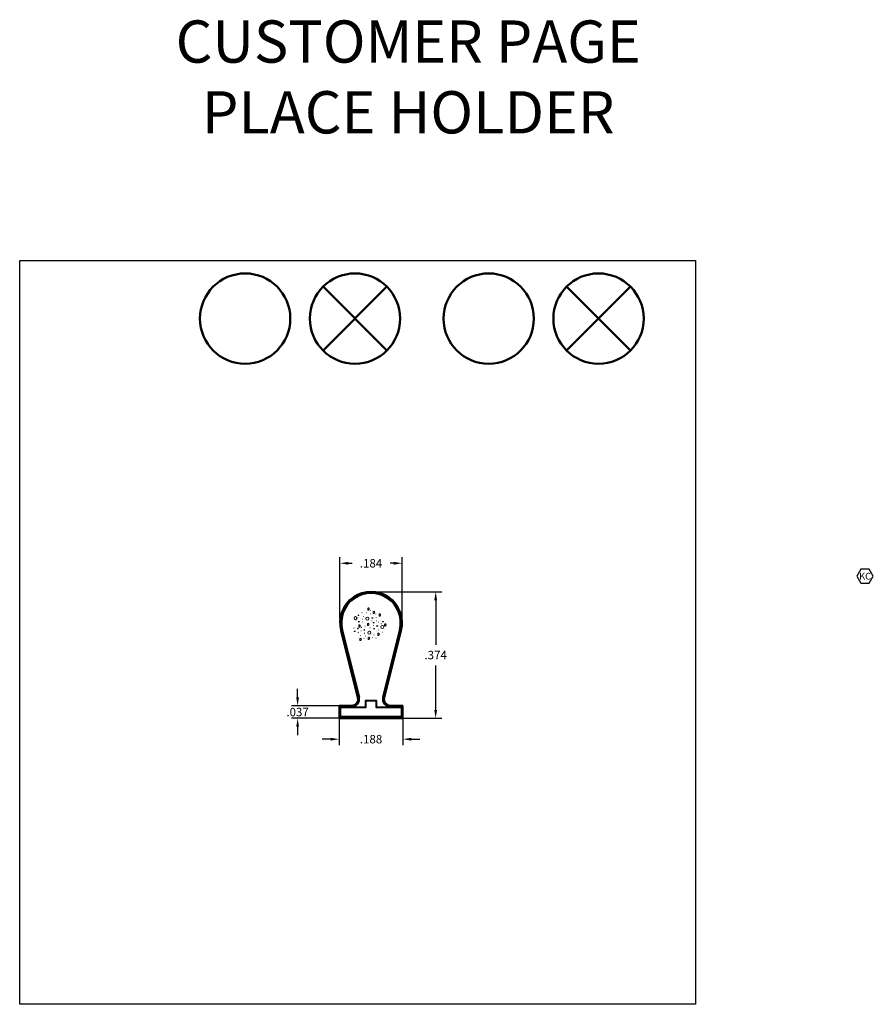
# Model space of a CAD drawing. Units: inches. Extents: x -0.3 to 2.23, y 0 to 2.91.
import ezdxf
from ezdxf.enums import TextEntityAlignment as Align

# ---------------------------------------------------------------- set-up
doc = ezdxf.new("R2010")
doc.units = ezdxf.units.IN
doc.header["$LTSCALE"] = 0.005
doc.header["$MEASUREMENT"] = 0
doc.header["$PDMODE"] = 2
doc.layers.get('DEFPOINTS').update_dxf_attribs({"linetype": 'CONTINUOUS'})
for name, color, linetype, lineweight in [('DIM STANDARD', 5, 'CONTINUOUS', 15), ('FOAM', 7, 'CONTINUOUS', 40), ('HATCH', 7, 'CONTINUOUS', 15), ('KC', 6, 'CONTINUOUS', 30), ('QC EXTRA', 7, 'CONTINUOUS', 30), ('SKIN', 7, 'CONTINUOUS', 40), ('STIFFENER', 7, 'CONTINUOUS', 40)]:
    doc.layers.add(name, color=color, linetype=linetype, lineweight=lineweight)
doc.layers.add('REFERENCE', color=254, linetype='CONTINUOUS', lineweight=30, plot=False)
doc.styles.add('ROMAND', font='romand')
doc.styles.add('ROMANS', font='romans.shx')
doc.dimstyles.new('AMESBURY STANDARD', dxfattribs={"dimscale": 0, "dimtxt": 0.125, "dimasz": 0.125, "dimexe": 0.09, "dimexo": 0.0625, "dimgap": 0.09, "dimtad": 0, "dimtih": 1, "dimtoh": 1, "dimdec": 3, "dimzin": 4, "dimdsep": 46, "dimtxsty": 'ROMANS', "dimcen": 0.09, "dimadec": 0, "dimazin": 0, "dimtm": 1e-09, "dimtfac": 1, "dimtdec": 3, "dimtofl": 0, "dimtmove": 0, "dimatfit": 3, "dimfxl": 1, "dimtolj": 1, "dimtzin": 4, "dimarcsym": 0})

# ---------------------------------------------------------------- blocks, each defined once
blk = doc.blocks.new('KC')
at = {"layer": 'KC'}
blk.add_lwpolyline([(-0.061, 0.105), (-0.122, 0), (-0.061, -0.105), (0.061, -0.105), (0.122, 0), (0.061, 0.105)], close=True, dxfattribs=at)
at = {"layer": 'KC', "style": 'ROMAND'}
blk.add_text('KC', height=0.1, dxfattribs=at).set_placement((0, 0), align=Align.MIDDLE_CENTER)
blk = doc.blocks.new('BUBS')
at = {"layer": 'HATCH'}
for p, q in [((-5.47, 8.88), (-5.33, 8.85)), ((-2.1, 8.49), (-1.96, 8.46)), ((-9.58, 2.64), (-9.44, 2.61)), ((-7.85, 5.04), (-7.71, 5.01)), ((-4.92, 1.63), (-4.78, 1.6)), ((-4.91, 3.72), (-4.77, 3.69)), ((-4.21, 5.71), (-4.07, 5.68)), ((2.17, 2.44), (2.31, 2.41)), ((5.31, 4.88), (5.45, 4.85)), ((5.62, 2.54), (5.76, 2.51)), ((7.21, 1.57), (7.35, 1.54)), ((8.61, 2.92), (8.75, 2.9)), ((-11.45, -2.94), (-11.31, -2.97)), ((-6.19, -5.15), (-6.05, -5.18)), ((-3.19, -1.57), (-3.05, -1.59)), ((0.68, -2.93), (0.82, -2.96)), ((3.16, -1.05), (3.3, -1.07)), ((5.58, -5.71), (5.72, -5.74)), ((7.15, -4.25), (7.29, -4.27)), ((10.28, -6.1), (10.42, -6.12)), ((11.62, -3.89), (11.76, -3.92)), ((-8.34, -9.8), (-8.2, -9.83)), ((-6.44, -8.62), (-6.3, -8.65)), ((-3.91, -11.01), (-3.77, -11.03)), ((2.42, -10.22), (2.56, -10.24)), ((5.2, -10.7), (5.34, -10.72))]:
    blk.add_line(p, q, dxfattribs=at)
for points in [[(-0.99, 11.68), (-0.99, 11.81), (-0.95, 12.06), (-0.81, 12.17), (-0.66, 12.24), (-0.53, 12.25), (-0.39, 12.21), (-0.25, 12.13), (-0.11, 11.98), (-0.01, 11.83), (0.04, 11.68), (0.08, 11.53), (0.11, 11.39), (0.07, 11.24), (-0.07, 11.1), (-0.16, 10.96), (-0.19, 10.83), (-0.25, 10.69), (-0.39, 10.56), (-0.52, 10.53), (-0.65, 10.52), (-0.78, 10.58), (-0.93, 10.72), (-1.03, 10.85), (-1.06, 10.98), (-1.02, 11.12), (-0.99, 11.26), (-0.97, 11.4), (-0.97, 11.55)], [(3.16, 9.11), (3.16, 9.24), (3.21, 9.49), (3.34, 9.6), (3.49, 9.67), (3.63, 9.68), (3.76, 9.64), (3.91, 9.56), (4.05, 9.41), (4.14, 9.26), (4.19, 9.11), (4.23, 8.96), (4.27, 8.82), (4.22, 8.67), (4.08, 8.53), (3.99, 8.39), (3.96, 8.26), (3.91, 8.12), (3.77, 7.99), (3.64, 7.96), (3.51, 7.95), (3.37, 8.01), (3.22, 8.14), (3.12, 8.28), (3.09, 8.41), (3.13, 8.55), (3.17, 8.69), (3.19, 8.83), (3.18, 8.98)], [(7.67, 7.19), (7.66, 7.32), (7.71, 7.57), (7.85, 7.69), (7.99, 7.76), (8.13, 7.76), (8.27, 7.72), (8.41, 7.64), (8.55, 7.5), (8.65, 7.34), (8.69, 7.2), (8.74, 7.04), (8.77, 6.9), (8.72, 6.76), (8.59, 6.62), (8.5, 6.48), (8.47, 6.34), (8.41, 6.21), (8.27, 6.07), (8.14, 6.04), (8.01, 6.04), (7.88, 6.09), (7.72, 6.23), (7.63, 6.36), (7.6, 6.5), (7.63, 6.64), (7.67, 6.77), (7.69, 6.91), (7.69, 7.06)], [(-1.15, 0.01), (-1.15, 0.14), (-1.11, 0.39), (-0.97, 0.5), (-0.82, 0.57), (-0.68, 0.58), (-0.55, 0.54), (-0.4, 0.46), (-0.26, 0.31), (-0.17, 0.16), (-0.12, 0.02), (-0.08, -0.14), (-0.04, -0.28), (-0.09, -0.43), (-0.23, -0.56), (-0.32, -0.71), (-0.35, -0.84), (-0.4, -0.98), (-0.55, -1.11), (-0.68, -1.14), (-0.81, -1.14), (-0.94, -1.09), (-1.09, -0.95), (-1.19, -0.82), (-1.22, -0.69), (-1.18, -0.55), (-1.14, -0.41), (-1.13, -0.27), (-1.13, -0.12)], [(11.8, -0.31), (11.8, -0.18), (11.85, 0.06), (11.98, 0.18), (12.13, 0.25), (12.27, 0.26), (12.4, 0.21), (12.55, 0.13), (12.69, -0.01), (12.78, -0.16), (12.83, -0.31), (12.87, -0.47), (12.91, -0.6), (12.86, -0.75), (12.72, -0.89), (12.64, -1.03), (12.6, -1.17), (12.55, -1.3), (12.41, -1.43), (12.28, -1.46), (12.15, -1.47), (12.01, -1.42), (11.86, -1.28), (11.76, -1.14), (11.74, -1.01), (11.77, -0.87), (11.81, -0.73), (11.83, -0.59), (11.82, -0.45)], [(-7.8, -1.12), (-7.81, -0.99), (-7.76, -0.75), (-7.63, -0.63), (-7.48, -0.56), (-7.34, -0.55), (-7.21, -0.6), (-7.06, -0.68), (-6.92, -0.82), (-6.83, -0.97), (-6.78, -1.12), (-6.74, -1.28), (-6.7, -1.41), (-6.75, -1.56), (-6.89, -1.7), (-6.97, -1.84), (-7, -1.98), (-7.06, -2.11), (-7.2, -2.24), (-7.33, -2.27), (-7.46, -2.28), (-7.6, -2.23), (-7.75, -2.09), (-7.85, -1.95), (-7.87, -1.82), (-7.84, -1.68), (-7.8, -1.54), (-7.78, -1.41), (-7.79, -1.26)], [(6.69, -7.48), (6.68, -7.35), (6.73, -7.1), (6.87, -6.98), (7.01, -6.91), (7.15, -6.91), (7.29, -6.95), (7.43, -7.03), (7.57, -7.17), (7.67, -7.33), (7.71, -7.47), (7.76, -7.63), (7.79, -7.77), (7.74, -7.91), (7.61, -8.05), (7.52, -8.19), (7.49, -8.33), (7.43, -8.46), (7.29, -8.6), (7.16, -8.63), (7.03, -8.63), (6.9, -8.58), (6.74, -8.44), (6.64, -8.31), (6.62, -8.17), (6.65, -8.03), (6.69, -7.9), (6.71, -7.76), (6.71, -7.61)], [(-6.98, -11.36), (-6.99, -11.23), (-6.94, -10.98), (-6.81, -10.86), (-6.66, -10.79), (-6.52, -10.79), (-6.39, -10.83), (-6.24, -10.91), (-6.1, -11.05), (-6.01, -11.21), (-5.96, -11.35), (-5.92, -11.51), (-5.88, -11.65), (-5.93, -11.79), (-6.07, -11.93), (-6.15, -12.08), (-6.18, -12.21), (-6.24, -12.34), (-6.38, -12.48), (-6.51, -12.51), (-6.64, -12.51), (-6.78, -12.46), (-6.93, -12.32), (-7.03, -12.19), (-7.05, -12.05), (-7.02, -11.91), (-6.98, -11.78), (-6.96, -11.64), (-6.97, -11.49)], [(-0.66, -10.57), (-0.66, -10.44), (-0.61, -10.19), (-0.48, -10.07), (-0.33, -10), (-0.19, -9.99), (-0.06, -10.04), (0.09, -10.12), (0.23, -10.26), (0.32, -10.41), (0.37, -10.56), (0.41, -10.72), (0.45, -10.86), (0.4, -11), (0.26, -11.14), (0.17, -11.28), (0.14, -11.42), (0.09, -11.55), (-0.05, -11.69), (-0.18, -11.72), (-0.31, -11.72), (-0.45, -11.67), (-0.6, -11.53), (-0.7, -11.4), (-0.73, -11.26), (-0.69, -11.12), (-0.65, -10.99), (-0.63, -10.85), (-0.64, -10.7)]]:
    blk.add_lwpolyline(points, close=True, dxfattribs=at)
for points in [[(-8.1, 6.9, 0.036112), (-8.27, 6.89, 0.048337), (-8.39, 6.86, 0.09161), (-8.49, 6.8, 0.220417), (-8.51, 6.76, 0.220417), (-8.49, 6.71, 0.09161), (-8.39, 6.65, 0.048337), (-8.27, 6.62, 0.036112), (-8.1, 6.61, 0.036112), (-7.93, 6.62, 0.048337), (-7.81, 6.65, 0.09161), (-7.71, 6.71, 0.220417), (-7.69, 6.76, 0.220417), (-7.71, 6.8, 0.09161), (-7.81, 6.86, 0.048337), (-7.93, 6.89, 0.036112)], [(-7.78, 2.04, 0.036112), (-7.95, 2.03, 0.048337), (-8.07, 2, 0.09161), (-8.17, 1.95, 0.220417), (-8.19, 1.9, 0.220417), (-8.17, 1.86, 0.09161), (-8.07, 1.8, 0.048337), (-7.95, 1.77, 0.036112), (-7.78, 1.76, 0.036112), (-7.61, 1.77, 0.048337), (-7.49, 1.8, 0.09161), (-7.39, 1.86, 0.220417), (-7.37, 1.9, 0.220417), (-7.39, 1.95, 0.09161), (-7.49, 2, 0.048337), (-7.61, 2.03, 0.036112)], [(2.44, 4.86, 0.036112), (2.27, 4.85, 0.048337), (2.15, 4.82, 0.09161), (2.05, 4.76, 0.220417), (2.03, 4.72, 0.220417), (2.05, 4.67, 0.09161), (2.15, 4.62, 0.048337), (2.27, 4.59, 0.036112), (2.44, 4.58, 0.036112), (2.61, 4.59, 0.048337), (2.73, 4.62, 0.09161), (2.83, 4.67, 0.220417), (2.85, 4.72, 0.220417), (2.83, 4.76, 0.09161), (2.73, 4.82, 0.048337), (2.61, 4.85, 0.036112)], [(3.39, 1.23, 0.036112), (3.22, 1.22, 0.048337), (3.1, 1.19, 0.09161), (3, 1.13, 0.220417), (2.98, 1.08, 0.220417), (3, 1.04, 0.09161), (3.1, 0.98, 0.048337), (3.22, 0.95, 0.036112), (3.39, 0.94, 0.036112), (3.56, 0.95, 0.048337), (3.68, 0.98, 0.09161), (3.78, 1.04, 0.220417), (3.8, 1.08, 0.220417), (3.78, 1.13, 0.09161), (3.68, 1.19, 0.048337), (3.56, 1.22, 0.036112)], [(10.62, 2.06, 0.036112), (10.46, 2.05, 0.048337), (10.33, 2.02, 0.09161), (10.23, 1.96, 0.220417), (10.21, 1.92, 0.220417), (10.23, 1.87, 0.09161), (10.33, 1.82, 0.048337), (10.46, 1.79, 0.036112), (10.62, 1.77, 0.036112), (10.79, 1.79, 0.048337), (10.91, 1.82, 0.09161), (11.01, 1.87, 0.220417), (11.03, 1.92, 0.220417), (11.01, 1.96, 0.09161), (10.91, 2.02, 0.048337), (10.79, 2.05, 0.036112)], [(-10.86, -5.32, 0.036112), (-11.03, -5.33, 0.048337), (-11.15, -5.36, 0.09161), (-11.25, -5.42, 0.220417), (-11.27, -5.46, 0.220417), (-11.25, -5.51, 0.09161), (-11.15, -5.56, 0.048337), (-11.03, -5.59, 0.036112), (-10.86, -5.61, 0.036112), (-10.69, -5.59, 0.048337), (-10.57, -5.56, 0.09161), (-10.47, -5.51, 0.220417), (-10.45, -5.46, 0.220417), (-10.47, -5.42, 0.09161), (-10.57, -5.36, 0.048337), (-10.69, -5.33, 0.036112)], [(-8.49, -3.2, 0.036112), (-8.66, -3.21, 0.048337), (-8.78, -3.24, 0.09161), (-8.88, -3.3, 0.220417), (-8.9, -3.34, 0.220417), (-8.88, -3.39, 0.09161), (-8.78, -3.44, 0.048337), (-8.66, -3.47, 0.036112), (-8.49, -3.49, 0.036112), (-8.32, -3.47, 0.048337), (-8.2, -3.44, 0.09161), (-8.1, -3.39, 0.220417), (-8.08, -3.34, 0.220417), (-8.1, -3.3, 0.09161), (-8.2, -3.24, 0.048337), (-8.32, -3.21, 0.036112)], [(-3.69, -4.25, 0.036112), (-3.85, -4.26, 0.048337), (-3.97, -4.29, 0.09161), (-4.07, -4.35, 0.220417), (-4.09, -4.39, 0.220417), (-4.07, -4.44, 0.09161), (-3.97, -4.49, 0.048337), (-3.85, -4.52, 0.036112), (-3.69, -4.54, 0.036112), (-3.52, -4.52, 0.048337), (-3.4, -4.49, 0.09161), (-3.3, -4.44, 0.220417), (-3.28, -4.39, 0.220417), (-3.3, -4.35, 0.09161), (-3.4, -4.29, 0.048337), (-3.52, -4.26, 0.036112)], [(3.74, -3.43, 0.036112), (3.58, -3.44, 0.048337), (3.46, -3.47, 0.09161), (3.36, -3.52, 0.220417), (3.34, -3.57, 0.220417), (3.36, -3.61, 0.09161), (3.46, -3.67, 0.048337), (3.58, -3.7, 0.036112), (3.74, -3.71, 0.036112), (3.91, -3.7, 0.048337), (4.03, -3.67, 0.09161), (4.13, -3.61, 0.220417), (4.15, -3.57, 0.220417), (4.13, -3.52, 0.09161), (4.03, -3.47, 0.048337), (3.91, -3.44, 0.036112)], [(6.12, -1.31, 0.036112), (5.95, -1.32, 0.048337), (5.83, -1.35, 0.09161), (5.73, -1.4, 0.220417), (5.71, -1.45, 0.220417), (5.73, -1.49, 0.09161), (5.83, -1.55, 0.048337), (5.95, -1.58, 0.036112), (6.12, -1.59, 0.036112), (6.28, -1.58, 0.048337), (6.4, -1.55, 0.09161), (6.5, -1.49, 0.220417), (6.52, -1.45, 0.220417), (6.5, -1.4, 0.09161), (6.4, -1.35, 0.048337), (6.28, -1.32, 0.036112)]]:
    blk.add_lwpolyline(points, format="xyb", close=True, dxfattribs=at)
for centre, radius in [((0.93, 10.31), 0.0958), ((1.11, 7.79), 0.0958), ((5.09, 7.73), 0.0958), ((-10.27, 4.52), 1.17), ((-1.36, 4.13), 1.17), ((9.22, 0.23), 0.0958), ((-8.23, -6.31), 0.0958), ((-5.83, -2.46), 0.0958), ((-3.53, -6.96), 0.0958), ((0.21, -6.58), 1.17), ((9.99, -2.17), 1.17), ((-2.74, -8.97), 0.0958), ((3.59, -8.18), 0.0958)]:
    blk.add_circle(centre, radius, dxfattribs=at)
blk = doc.blocks.new('*D5')
at = {"layer": 'DEFPOINTS', "color": 0, "transparency": 16777216}
for p in [(0.6456, 0.8645), (0.834, 0.8645), (0.834, 0.7843)]:
    blk.add_point(p, dxfattribs=at)
at = {"layer": 'DIM STANDARD', "color": 0, "lineweight": -2, "transparency": 16777216}
for p, q in [((0.6456, 0.852), (0.6456, 0.7663)), ((0.834, 0.852), (0.834, 0.7663)), ((0.6206, 0.7843), (0.5956, 0.7843)), ((0.859, 0.7843), (0.884, 0.7843))]:
    blk.add_line(p, q, dxfattribs=at)
at = {"layer": 'DIM STANDARD', "color": 0, "transparency": 16777216}
for points in [[(0.6206, 0.7884), (0.6206, 0.7801), (0.6456, 0.7843)], [(0.859, 0.7884), (0.859, 0.7801), (0.834, 0.7843)]]:
    blk.add_solid(points, dxfattribs=at)
at = {"layer": 'DIM STANDARD', "color": 0, "transparency": 16777216, "insert": (0.7398, 0.7843), "char_height": 0.025, "attachment_point": 5, "style": 'ROMANS'}
blk.add_mtext('\\A1;.188', dxfattribs=at)
blk = doc.blocks.new('*D6')
at = {"layer": 'DEFPOINTS', "color": 0, "transparency": 16777216}
for p in [(0.7398, 1.2204), (0.9311, 1.2204), (0.7398, 0.846)]:
    blk.add_point(p, dxfattribs=at)
at = {"layer": 'DIM STANDARD', "color": 0, "lineweight": -2, "transparency": 16777216}
for p, q in [((0.7523, 1.2204), (0.9491, 1.2204)), ((0.9311, 1.1954), (0.9311, 1.0637)), ((0.9311, 0.871), (0.9311, 1.0027)), ((0.7523, 0.846), (0.9491, 0.846))]:
    blk.add_line(p, q, dxfattribs=at)
at = {"layer": 'DIM STANDARD', "color": 0, "transparency": 16777216}
for points in [[(0.9269, 1.1954), (0.9352, 1.1954), (0.9311, 1.2204)], [(0.9269, 0.871), (0.9352, 0.871), (0.9311, 0.846)]]:
    blk.add_solid(points, dxfattribs=at)
at = {"layer": 'DIM STANDARD', "color": 0, "transparency": 16777216, "insert": (0.9311, 1.0332), "char_height": 0.025, "attachment_point": 5, "style": 'ROMANS'}
blk.add_mtext('\\A1;.374', dxfattribs=at)
blk = doc.blocks.new('*D7')
at = {"layer": 'DEFPOINTS', "color": 0, "transparency": 16777216}
for p in [(0.8318, 1.3046), (0.6477, 1.1287), (0.8318, 1.1285)]:
    blk.add_point(p, dxfattribs=at)
at = {"layer": 'DIM STANDARD', "color": 0, "lineweight": -2, "transparency": 16777216}
for p, q in [((0.6477, 1.1412), (0.6477, 1.3226)), ((0.8318, 1.141), (0.8318, 1.3226)), ((0.6727, 1.3046), (0.6837, 1.3046)), ((0.8068, 1.3046), (0.7959, 1.3046))]:
    blk.add_line(p, q, dxfattribs=at)
at = {"layer": 'DIM STANDARD', "color": 0, "transparency": 16777216}
for points in [[(0.6727, 1.3088), (0.6727, 1.3005), (0.6477, 1.3046)], [(0.8068, 1.3088), (0.8068, 1.3005), (0.8318, 1.3046)]]:
    blk.add_solid(points, dxfattribs=at)
at = {"layer": 'DIM STANDARD', "color": 0, "transparency": 16777216, "insert": (0.7398, 1.3046), "char_height": 0.025, "attachment_point": 5, "style": 'ROMANS'}
blk.add_mtext('\\A1;.184', dxfattribs=at)
blk = doc.blocks.new('*D8')
at = {"layer": 'DEFPOINTS', "color": 0, "transparency": 16777216}
for p in [(0.5224, 0.8831), (0.6585, 0.8831), (0.6585, 0.846)]:
    blk.add_point(p, dxfattribs=at)
at = {"layer": 'DIM STANDARD', "color": 0, "lineweight": -2, "transparency": 16777216}
for p, q in [((0.5224, 0.9081), (0.5224, 0.9331)), ((0.646, 0.8831), (0.5044, 0.8831)), ((0.646, 0.846), (0.5044, 0.846)), ((0.5224, 0.821), (0.5224, 0.796))]:
    blk.add_line(p, q, dxfattribs=at)
at = {"layer": 'DIM STANDARD', "color": 0, "transparency": 16777216}
for points in [[(0.5183, 0.9081), (0.5266, 0.9081), (0.5224, 0.8831)], [(0.5183, 0.821), (0.5266, 0.821), (0.5224, 0.846)]]:
    blk.add_solid(points, dxfattribs=at)
at = {"layer": 'DIM STANDARD', "color": 0, "transparency": 16777216, "insert": (0.5224, 0.8645), "char_height": 0.025, "attachment_point": 5, "style": 'ROMANS'}
blk.add_mtext('\\A1;.037', dxfattribs=at)

msp = doc.modelspace()

# ---------------------------------------------------------------- linework, layer by layer
at = {"layer": 'FOAM'}
for p, q in [((0.6546, 1.1071), (0.7042, 0.9087)), ((0.7753, 0.9087), (0.8249, 1.1071))]:
    msp.add_line(p, q, dxfattribs=at)
for centre, radius, start, end in [((0.7398, 1.1284), 0.0878, 345.9582, 194.0418), ((0.6812, 0.903), 0.0238, 270, 14.0418), ((0.7984, 0.903), 0.0238, 165.9582, 270)]:
    msp.add_arc(centre, radius, start, end, dxfattribs=at)
at = {"layer": 'QC EXTRA', "lineweight": 50}
for p, q in [((0.5977, 1.934), (0.7866, 2.1229)), ((0.7866, 1.934), (0.5977, 2.1229)), ((1.3187, 1.934), (1.5076, 2.1229)), ((1.5076, 1.934), (1.3187, 2.1229))]:
    msp.add_line(p, q, dxfattribs=at)
for centre in [(0.3672, 2.0284), (0.6922, 2.0284), (1.0881, 2.0284), (1.4131, 2.0284)]:
    msp.add_circle(centre, 0.1336, dxfattribs=at)
at = {"layer": 'REFERENCE'}
msp.add_lwpolyline([(-0.3, 2.2), (1.7, 2.2), (1.7, 0), (-0.3, 0)], close=True, dxfattribs=at)
at = {"layer": 'SKIN'}
msp.add_lwpolyline([(0.834, 0.8831), (0.7983, 0.8831, -0.487958), (0.7794, 0.9073), (0.8291, 1.106, 1.280903), (0.6505, 1.106), (0.7002, 0.9073, -0.487958), (0.6813, 0.8831), (0.6456, 0.8831), (0.6456, 0.846), (0.834, 0.846)], format="xyb", close=True, dxfattribs=at)
at = {"layer": 'STIFFENER'}
msp.add_lwpolyline([(0.6495, 0.8499), (0.6495, 0.8792), (0.7242, 0.8792), (0.7242, 0.8987), (0.7554, 0.8987), (0.7554, 0.8792), (0.8301, 0.8792), (0.8301, 0.8499)], close=True, dxfattribs=at)

# ---------------------------------------------------------------- block references
at = {"layer": 'HATCH', "xscale": 0.00390012178395953, "yscale": 0.00390012178395953, "zscale": 0.00390012178395953}
msp.add_blockref('BUBS', (0.734, 1.1247), dxfattribs=at)
at = {"layer": 'KC', "xscale": 0.2000000000000002, "yscale": 0.2000000000000002, "zscale": 0.2000000000000002}
msp.add_blockref('KC', (2.2018, 1.2664), dxfattribs=at)

# ---------------------------------------------------------------- texts
at = {"layer": 'REFERENCE', "style": 'ROMANS'}
for s, p in [('CUSTOMER PAGE', (0.85, 2.8479)), ('PLACE HOLDER', (0.85, 2.6386))]:
    msp.add_text(s, height=0.125, dxfattribs=at).set_placement(p, align=Align.MIDDLE_CENTER)

# ---------------------------------------------------------------- dimensions: what is measured, and where the dimension line sits
at = {"layer": 'DIM STANDARD'}
dim = msp.add_linear_dim(base=(0.8318, 1.3046), p1=(0.6477, 1.1287), p2=(0.8318, 1.1285), dimstyle='AMESBURY STANDARD', override={"dimscale": 0.2}, dxfattribs=at)
dim.commit()
dim.dimension.update_dxf_attribs({"geometry": '*D7', "text_midpoint": (0.7398, 1.3046), "dimtype": 160})
for base, p1, p2, picture, middle in [((0.9311, 1.2204), (0.7398, 0.846), (0.7398, 1.2204), '*D6', (0.9311, 1.0332)), ((0.5224, 0.8831), (0.6585, 0.846), (0.6585, 0.8831), '*D8', (0.5224, 0.8645))]:
    dim = msp.add_linear_dim(base=base, p1=p1, p2=p2, angle=90, dimstyle='AMESBURY STANDARD', override={"dimscale": 0.2}, dxfattribs=at)
    dim.commit()
    dim.dimension.update_dxf_attribs({"geometry": picture, "text_midpoint": middle, "dimtype": 160})
dim = msp.add_linear_dim(base=(0.834, 0.7843), p1=(0.6456, 0.8645), p2=(0.834, 0.8645), dimstyle='AMESBURY STANDARD', override={"dimscale": 0.2}, dxfattribs=at)
dim.commit()
dim.dimension.update_dxf_attribs({"geometry": '*D5', "text_midpoint": (0.7398, 0.7843)})

doc.saveas('drawing.dxf')
